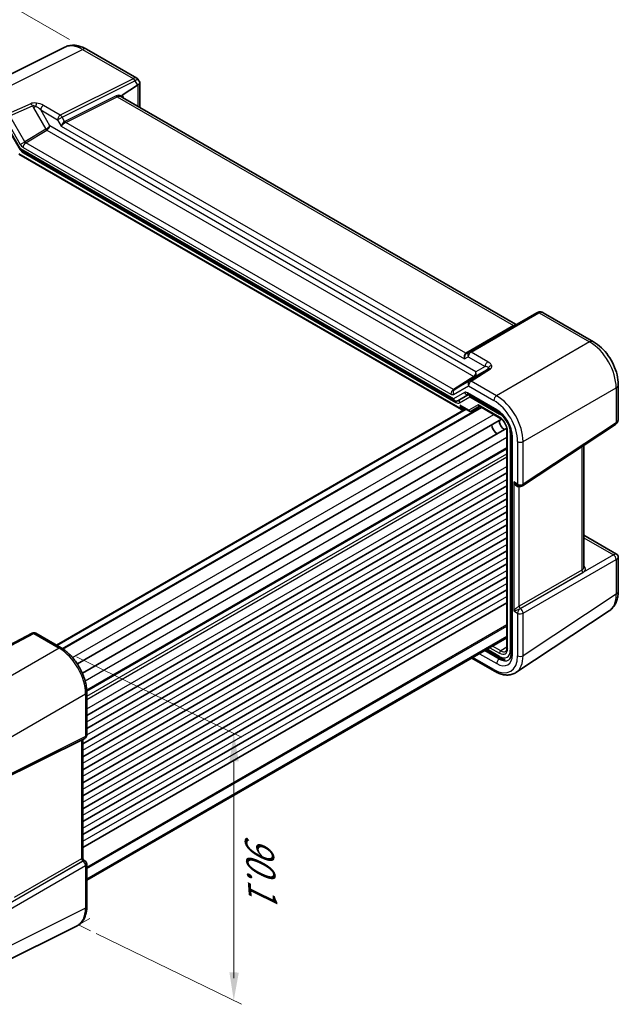
# Model space of a CAD drawing. Units: millimetres. Extents: x 43 to 4570, y 24 to 867.
# Drawn here: x 293 to 452, y 316 to 579 of the extents above; entities that cross this region are included whole.
import ezdxf

# ---------------------------------------------------------------- set-up
doc = ezdxf.new("R2010")
doc.units = ezdxf.units.MM
doc.header["$LTSCALE"] = 3
doc.layers.get('Defpoints').update_dxf_attribs({"lineweight": 25})
for name, color, linetype, lineweight in [('Dimension (ISO)', 7, 'Continuous', 18), ('Visible (ISO)', 7, 'Continuous', 35), ('Visible Narrow (ISO)', 7, 'Continuous', 25)]:
    doc.layers.add(name, color=color, linetype=linetype, lineweight=lineweight)
doc.styles.add('Note Text (TK)', font='MS PGothic.ttf')
doc.dimstyles.new('Default - Method 1b (TK)', dxfattribs={"dimscale": 3, "dimtxt": 2.5, "dimasz": 2.5, "dimexe": 1, "dimexo": 1.5, "dimgap": 1, "dimtad": 1, "dimtoh": 1, "dimrnd": 1e-08, "dimdsep": 46, "dimtxsty": 'Note Text (TK)', "dimcen": 0.09, "dimdle": 5, "dimclrd": 100, "dimclre": 100, "dimclrt": 7, "dimadec": 1, "dimazin": 1, "dimtfac": 1, "dimtmove": 0, "dimatfit": 3, "dimfxl": 0, "dimtolj": 1, "dimlwd": -1, "dimlwe": -1, "dimarcsym": 0})

# ---------------------------------------------------------------- blocks, each defined once
blk = doc.blocks.new('*D65')
at = {"layer": 'Defpoints', "color": 0, "transparency": 16777216}
for p in [(310.45, 571.44), (110.27, 492.14), (141.24, 474.26)]:
    blk.add_point(p, dxfattribs=at)
at = {"layer": 'Dimension (ISO)', "color": 100, "transparency": 16777216}
for p, q in [((305.94, 574.04), (276.48, 591.06)), ((272.98, 585.59), (116.78, 495.88)), ((136.74, 476.87), (107.27, 493.88))]:
    blk.add_line(p, q, dxfattribs=at)
for points in [[(272.35, 586.67), (273.6, 584.5), (279.48, 589.32)], [(116.15, 496.96), (117.4, 494.79), (110.27, 492.14)]]:
    blk.add_solid(points, dxfattribs=at)
at = {"layer": 'Dimension (ISO)', "color": 7, "transparency": 16777216, "insert": (198.98, 550.92), "char_height": 7.5, "attachment_point": 4, "rotation": 29.8695, "style": 'Note Text (TK)'}
blk.add_mtext('\\A1;{\\Q-30.130;\\W0.815;\\H0.816x; \\fSegoe UI|b0|i0;\\H7.4619;2\\fＭＳ Ｐゴシック|b0|i0;\\H7.5000;42}', dxfattribs=at)

msp = doc.modelspace()

# ---------------------------------------------------------------- linework, layer by layer
at = {"layer": 'Dimension (ISO)', "color": 100}
for p, q in [((307.8122, 409.2633), (351.7925, 387.8153)), ((349.7381, 381.3163), (349.7381, 323.4462)), ((313.0073, 335.375), (351.7925, 316.4605))]:
    msp.add_line(p, q, dxfattribs=at)
at = {"layer": 'Dimension (ISO)'}
for p, q in [((311.3209, 339.3764), (308.336, 337.6531)), ((308.336, 337.6531), (311.4956, 336.1122))]:
    msp.add_line(p, q, dxfattribs=at)
at = {"layer": 'Dimension (ISO)', "color": 100}
for points in [[(351.1015, 381.337), (348.6018, 381.2991), (349.7381, 388.8172)], [(351.0887, 324.9449), (348.5889, 324.9784), (349.7381, 317.4623)]]:
    msp.add_solid(points, dxfattribs=at)
at = {"layer": 'Visible (ISO)'}
for p, q in [((304.6302, 571.9681), (277.9878, 558.6622)), ((310.4496, 571.4424), (323.8501, 563.7057)), ((324.2613, 563.2944), (324.6621, 562.6003)), ((324.0643, 561.8184), (319.9787, 559.1182)), ((324.6931, 562.4847), (324.6931, 555.8396)), ((424.8849, 497.9938), (320.0174, 558.539)), ((289.7283, 549.8179), (292.7137, 544.647)), ((292.9164, 544.4443), (408.6946, 477.5998)), ((292.3563, 543.4302), (410.4618, 475.242)), ((430.6444, 501.0822), (412.5263, 490.6217)), ((432.3176, 501.0819), (445.718, 493.3452)), ((412.5263, 490.6217), (411.8471, 490.2295)), ((452.3404, 481.8749), (452.3404, 472.8471)), ((409.4875, 477.5998), (412.3297, 479.2407)), ((412.2724, 479.2738), (420.1156, 474.7455)), ((304.0455, 411.3746), (415.7464, 475.8651)), ((410.7118, 475.9141), (412.6387, 474.8016)), ((413.0558, 474.8016), (415.3222, 476.1101)), ((415.2793, 476.1349), (420.7697, 472.9649)), ((302.4122, 412.3293), (411.628, 475.3851)), ((410.8091, 475.2035), (411.3961, 475.5191)), ((308.0108, 407.3318), (421.1819, 472.6712)), ((426.7497, 454.873), (451.5828, 471.2855)), ((309.358, 404.8522), (422.5924, 470.2281)), ((422.6407, 469.7243), (422.6407, 411.6048)), ((423.785, 468.39), (423.785, 410.2239)), ((443.1493, 433.1234), (443.1493, 465.7117)), ((310.5137, 400.2079), (422.6407, 464.9445)), ((310.5257, 393.5911), (422.6407, 458.3207)), ((310.5257, 390.121), (422.6407, 454.8506)), ((425.3877, 455.0205), (425.6983, 454.8412)), ((309.4651, 386.0385), (422.6407, 451.3805)), ((309.4651, 382.5684), (422.6407, 447.9104)), ((309.4651, 379.0983), (422.6407, 444.4403)), ((443.1493, 441.6743), (451.8404, 436.6565)), ((309.4651, 375.6282), (422.6407, 440.9702)), ((309.4651, 372.1581), (422.6407, 437.5001)), ((309.4651, 368.688), (422.6407, 434.0299)), ((452.3404, 435.7905), (452.3404, 426.7627)), ((309.4651, 365.2178), (422.6407, 430.5598)), ((309.4651, 361.7477), (422.6407, 427.0897)), ((309.4651, 358.2776), (422.6407, 423.6196)), ((449.8859, 421.4601), (425.0415, 405.04)), ((295.9605, 415.5167), (289.9266, 412.3504)), ((296.9252, 415.4973), (303.6656, 411.6057)), ((310.5257, 349.5642), (422.6407, 414.2938)), ((417.0703, 411.0778), (420.8917, 408.8714)), ((413.2519, 408.8732), (419.3382, 405.3593)), ((310.5257, 399.7237), (310.5257, 388.3462)), ((283.3422, 374.1518), (309.9725, 387.4516)), ((309.4651, 387.1982), (309.4651, 355.3921)), ((309.7151, 354.9591), (310.0257, 354.7797)), ((310.5257, 353.9137), (310.5257, 342.5363)), ((281.3082, 324.1317), (307.9506, 337.4376))]:
    msp.add_line(p, q, dxfattribs=at)
for centre, radius, start, end in [((426.1983, 455.7072), 1, 240, 303.461292), ((451.3404, 435.7905), 1, 0, 60), ((296.4252, 414.6312), 1, 60, 117.688633), ((309.5257, 388.3462), 1, 296.538708, 0), ((309.9651, 355.3921), 0.5, 180, 240), ((309.5257, 353.9137), 1, 0, 60)]:
    msp.add_arc(centre, radius, start, end, dxfattribs=at)
for centre, major_axis, ratio, start_param, end_param in [((322.5431, 561.9706), (-2.1422, -0.574), 0.31783725, 2.30614185, 3.22655188), ((324.0643, 559.3358), (0.7054, 2.6431), 0.48674213, 0.46664749, 0.50155407), ((431.6676, 499.5416), (1.6794, -0.8522), 0.93167839, 2.55381539, 2.59577868), ((410.4618, 475.8193), (0.3536, -0.6124), 0.57735027, 4.71238898, 6.26573201), ((420.107, 470.4219), (-1.075, 1.862), 0.57735027, 0.85523322, 2.28635944), ((421.8747, 471.4425), (-0.9, 1.5588), 0.57735027, 0.67034668, 2.47124597)]:
    msp.add_ellipse(centre, major_axis=major_axis, ratio=ratio, start_param=start_param, end_param=end_param, dxfattribs=at)
for points, knots in [([(310.4496, 571.4424), (310.0913, 571.6493), (309.724, 571.8305), (308.9723, 572.1333), (308.5878, 572.255), (307.8039, 572.4275), (307.4042, 572.4782), (306.5981, 572.4938), (306.1914, 572.4583), (305.392, 572.2878), (304.9995, 572.1525), (304.6302, 571.9681)], [-0.784789176, -0.784789176, -0.784789176, -0.784789176, -0.634804167, -0.634804167, -0.484819157, -0.484819157, -0.334834148, -0.334834148, -0.184849139, -0.184849139, -0.03486413, -0.03486413, -0.03486413, -0.03486413]), ([(323.8501, 563.7057), (323.8829, 563.6867), (323.9154, 563.6658), (323.9789, 563.6199), (324.0098, 563.5949), (324.069, 563.5417), (324.0973, 563.5134), (324.1506, 563.4541), (324.1755, 563.4232), (324.2214, 563.3598), (324.2424, 563.3272), (324.2613, 563.2944)], [0.785398163, 0.785398163, 0.785398163, 0.785398163, 0.819381854, 0.819381854, 0.853365545, 0.853365545, 0.887349236, 0.887349236, 0.921332927, 0.921332927, 0.955316618, 0.955316618, 0.955316618, 0.955316618]), ([(319.9721, 558.5627), (319.9716, 558.563), (319.9712, 558.5633), (319.9406, 558.5821), (319.9145, 558.608), (319.8736, 558.6718), (319.8586, 558.709), (319.8388, 558.8008), (319.8366, 558.8565), (319.8437, 558.9155)], [-0.00025819, -0.00025819, -0.00025819, -0.00025819, 0, 0, 0.0168936265, 0.0168936265, 0.0332005259, 0.0332005259, 0.0525778138, 0.0525778138, 0.0525778138, 0.0525778138]), ([(319.9787, 559.1182), (319.9359, 559.0898), (319.9015, 559.055), (319.8606, 558.9861), (319.8485, 558.9533), (319.8439, 558.9165), (319.8438, 558.916), (319.8437, 558.9155)], [0, 0, 0, 0, 0.0188717664, 0.0188717664, 0.0327155439, 0.0327155439, 0.0328975782, 0.0328975782, 0.0328975782, 0.0328975782]), ([(292.9164, 544.4443), (292.9003, 544.4537), (292.8842, 544.464), (292.853, 544.4866), (292.8377, 544.4989), (292.8085, 544.5251), (292.7945, 544.5391), (292.7683, 544.5683), (292.756, 544.5836), (292.7334, 544.6148), (292.7231, 544.6309), (292.7137, 544.647)], [0.785398163, 0.785398163, 0.785398163, 0.785398163, 0.819381854, 0.819381854, 0.853365545, 0.853365545, 0.887349236, 0.887349236, 0.921332927, 0.921332927, 0.955316618, 0.955316618, 0.955316618, 0.955316618]), ([(430.7104, 501.1184), (430.8071, 501.1688), (430.91, 501.2108), (431.1249, 501.2739), (431.2367, 501.2949), (431.4632, 501.3131), (431.5778, 501.3103), (431.8028, 501.2813), (431.913, 501.255), (432.1236, 501.1824), (432.2238, 501.1361), (432.3176, 501.0819)], [0.034906585, 0.034906585, 0.034906585, 0.034906585, 0.185004901, 0.185004901, 0.335103216, 0.335103216, 0.485201532, 0.485201532, 0.635299848, 0.635299848, 0.785398163, 0.785398163, 0.785398163, 0.785398163]), ([(424.8492, 498.0119), (424.8501, 498.0114), (424.851, 498.0109), (424.898, 497.985), (424.9478, 497.967), (425.0506, 497.9477), (425.1031, 497.9463), (425.2159, 497.9621), (425.2749, 497.9821), (425.3292, 498.0135)], [-0.0003327044, -0.0003327044, -0.0003327044, -0.0003327044, 0, 0, 0.0167295203, 0.0167295203, 0.0332567028, 0.0332567028, 0.0525025959, 0.0525025959, 0.0525025959, 0.0525025959]), ([(452.3404, 481.8749), (452.3404, 482.7408), (452.2236, 483.6291), (451.7938, 485.4053), (451.4802, 486.2932), (450.6866, 488.0127), (450.2067, 488.844), (449.1143, 490.391), (448.5022, 491.1066), (447.1788, 492.3669), (446.4679, 492.9122), (445.718, 493.3452)], [-0.78478918, -0.78478918, -0.78478918, -0.78478918, -0.47087351, -0.47087351, -0.15695784, -0.15695784, 0.15695784, 0.15695784, 0.47087351, 0.47087351, 0.78478918, 0.78478918, 0.78478918, 0.78478918]), ([(412.2724, 479.2738), (412.2558, 479.2834), (412.2437, 479.2888), (412.2363, 479.2917), (412.2352, 479.292), (412.2352, 479.292)], [1.176629172, 1.176629172, 1.176629172, 1.176629172, 1.334296034, 1.334296034, 1.394629348, 1.394629348, 1.394629348, 1.394629348]), ([(409.4875, 477.5998), (409.4412, 477.5731), (409.3914, 477.5503), (409.2866, 477.5152), (409.2316, 477.503), (409.1195, 477.4907), (409.0625, 477.4907), (408.9504, 477.503), (408.8954, 477.5152), (408.7906, 477.5503), (408.7408, 477.5731), (408.6946, 477.5998)], [0, 0, 0, 0, 0.157079633, 0.157079633, 0.314159265, 0.314159265, 0.471238898, 0.471238898, 0.628318531, 0.628318531, 0.785398163, 0.785398163, 0.785398163, 0.785398163]), ([(412.6387, 474.8016), (412.6622, 474.7881), (412.6876, 474.7764), (412.7414, 474.7581), (412.7697, 474.7516), (412.8275, 474.7447), (412.857, 474.7443), (412.9151, 474.7498), (412.9437, 474.7557), (412.998, 474.7728), (413.0238, 474.7839), (413.0478, 474.7971)], [-0.785398163, -0.785398163, -0.785398163, -0.785398163, -0.631809189, -0.631809189, -0.478220215, -0.478220215, -0.324631241, -0.324631241, -0.171042267, -0.171042267, -0.017453293, -0.017453293, -0.017453293, -0.017453293]), ([(423.785, 468.39), (423.785, 468.7672), (423.7373, 469.1892), (423.5386, 470.0833), (423.3857, 470.5561), (422.9834, 471.4991), (422.7328, 471.9691), (422.1608, 472.8501), (421.8392, 473.2607), (421.1665, 473.9748), (420.8157, 474.2792), (420.3517, 474.6022), (420.2327, 474.6779), (420.1156, 474.7455)], [-0.78478918, -0.78478918, -0.78478918, -0.78478918, -0.49861284, -0.49861284, -0.20636666, -0.20636666, 0.09036399, 0.09036399, 0.3878703, 0.3878703, 0.6822045, 0.6822045, 0.78478918, 0.78478918, 0.78478918, 0.78478918]), ([(422.6407, 469.7243), (422.6407, 469.917), (422.6163, 470.1326), (422.5147, 470.5892), (422.4364, 470.8307), (422.2308, 471.3122), (422.1026, 471.5521), (421.8102, 472.0016), (421.6459, 472.2111), (421.3022, 472.5751), (421.123, 472.7302), (420.8875, 472.8935), (420.8281, 472.9312), (420.7697, 472.9649)], [-0.78524587, -0.78524587, -0.78524587, -0.78524587, -0.49851068, -0.49851068, -0.20563979, -0.20563979, 0.09176286, 0.09176286, 0.38993705, 0.38993705, 0.68487721, 0.68487721, 0.78524587, 0.78524587, 0.78524587, 0.78524587]), ([(451.5828, 471.2855), (451.6942, 471.3591), (451.7951, 471.447), (451.9688, 471.6396), (452.0417, 471.7442), (452.1607, 471.9597), (452.2069, 472.0705), (452.2775, 472.293), (452.3019, 472.4046), (452.3333, 472.6267), (452.3404, 472.7373), (452.3404, 472.8471)], [0.034906585, 0.034906585, 0.034906585, 0.034906585, 0.185004901, 0.185004901, 0.335103216, 0.335103216, 0.485201532, 0.485201532, 0.635299848, 0.635299848, 0.785398163, 0.785398163, 0.785398163, 0.785398163]), ([(449.8859, 421.4601), (450.2303, 421.6877), (450.5437, 421.9599), (451.0911, 422.567), (451.3251, 422.9015), (451.7147, 423.6074), (451.8706, 423.9788), (452.1132, 424.744), (452.2, 425.1378), (452.3136, 425.9402), (452.3404, 426.3489), (452.3404, 426.7627)], [0.03486413, 0.03486413, 0.03486413, 0.03486413, 0.184849139, 0.184849139, 0.334834148, 0.334834148, 0.484819157, 0.484819157, 0.634804167, 0.634804167, 0.784789176, 0.784789176, 0.784789176, 0.784789176]), ([(310.5257, 399.7237), (310.5257, 400.1537), (310.4965, 400.5952), (310.3824, 401.493), (310.2976, 401.9493), (310.0754, 402.8678), (309.938, 403.3299), (309.6143, 404.2506), (309.4279, 404.7091), (309.0108, 405.6131), (308.7799, 406.0584), (308.2788, 406.9264), (308.0086, 407.349), (307.4343, 408.1622), (307.1303, 408.5528), (306.4948, 409.2935), (306.1633, 409.6436), (305.4791, 410.2953), (305.1263, 410.5969), (304.4058, 411.1446), (304.038, 411.3907), (303.6656, 411.6057)], [-0.78478918, -0.78478918, -0.78478918, -0.78478918, -0.62783134, -0.62783134, -0.47087351, -0.47087351, -0.31391567, -0.31391567, -0.15695784, -0.15695784, 0, 0, 0.15695784, 0.15695784, 0.31391567, 0.31391567, 0.47087351, 0.47087351, 0.62783134, 0.62783134, 0.78478918, 0.78478918, 0.78478918, 0.78478918]), ([(422.2825, 410.6723), (422.3202, 410.6957), (422.3554, 410.7242), (422.4231, 410.7959), (422.4555, 410.8392), (422.5155, 410.9441), (422.543, 411.0057), (422.5893, 411.1476), (422.6081, 411.2279), (422.6338, 411.4048), (422.6407, 411.5015), (422.6407, 411.6048)], [0.017447978, 0.017447978, 0.017447978, 0.017447978, 0.171007557, 0.171007557, 0.324567135, 0.324567135, 0.478126713, 0.478126713, 0.631686292, 0.631686292, 0.78524587, 0.78524587, 0.78524587, 0.78524587]), ([(423.1138, 408.4209), (423.1839, 408.4672), (423.2498, 408.5235), (423.3767, 408.6643), (423.4376, 408.7491), (423.5503, 408.9532), (423.6019, 409.0727), (423.6887, 409.3466), (423.7239, 409.5011), (423.7721, 409.8409), (423.785, 410.0262), (423.785, 410.2239)], [0.03486413, 0.03486413, 0.03486413, 0.03486413, 0.184849139, 0.184849139, 0.334834148, 0.334834148, 0.484819157, 0.484819157, 0.634804167, 0.634804167, 0.784789176, 0.784789176, 0.784789176, 0.784789176]), ([(422.113, 408.4036), (421.9026, 408.443), (421.6956, 408.5036), (421.288, 408.6611), (421.0874, 408.7585), (420.8917, 408.8714)], [0.459122705, 0.459122705, 0.459122705, 0.459122705, 0.620858515, 0.620858515, 0.784789176, 0.784789176, 0.784789176, 0.784789176]), ([(425.0415, 405.04), (424.7254, 404.8312), (424.38, 404.668), (423.6539, 404.4416), (423.2735, 404.3782), (422.4982, 404.3459), (422.1033, 404.3768), (421.3107, 404.523), (420.9129, 404.6382), (420.1211, 404.944), (419.7272, 405.1347), (419.3382, 405.3593)], [-0.03486413, -0.03486413, -0.03486413, -0.03486413, 0.129066531, 0.129066531, 0.292997192, 0.292997192, 0.456927853, 0.456927853, 0.620858515, 0.620858515, 0.784789176, 0.784789176, 0.784789176, 0.784789176]), ([(307.9506, 337.4376), (308.2895, 337.6068), (308.6034, 337.8244), (309.1626, 338.3401), (309.4078, 338.6378), (309.8233, 339.293), (309.994, 339.6505), (310.2637, 340.4099), (310.3629, 340.8121), (310.4939, 341.6507), (310.5257, 342.0872), (310.5257, 342.5363)], [-0.03486413, -0.03486413, -0.03486413, -0.03486413, 0.129066531, 0.129066531, 0.292997192, 0.292997192, 0.456927853, 0.456927853, 0.620858515, 0.620858515, 0.784789176, 0.784789176, 0.784789176, 0.784789176])]:
    msp.add_open_spline(points, degree=3, knots=knots, dxfattribs=at)
at = {"layer": 'Visible Narrow (ISO)'}
for p, q in [((282.7974, 558.0657), (309.4277, 571.3655)), ((309.4277, 571.3655), (322.9266, 563.5719)), ((322.8979, 563.5569), (303.4686, 553.8534)), ((303.9439, 553.3118), (323.3732, 563.0153)), ((323.3732, 563.0153), (324.0643, 561.8184)), ((324.1155, 561.8507), (324.1155, 556.173)), ((318.3711, 559.0027), (304.6609, 552.1555)), ((304.8985, 551.8847), (318.6087, 558.7319)), ((318.6087, 558.7319), (424.406, 497.6498)), ((295.5718, 556.8916), (289.5379, 554.1741)), ((289.9882, 553.6181), (296.0221, 556.3357)), ((296.0221, 556.3357), (296.337, 555.7904)), ((296.9461, 556.142), (296.337, 555.7904)), ((296.337, 555.7904), (299.6223, 550.0999)), ((298.2513, 555.2046), (302.7368, 552.6149)), ((300.701, 550.9617), (298.2513, 555.2046)), ((303.4686, 553.8534), (298.9831, 556.4431)), ((288.8061, 552.9356), (292.7949, 546.0267)), ((293.9771, 546.7092), (289.9882, 553.6181)), ((302.7368, 552.6149), (303.9439, 553.3118)), ((302.7368, 552.6149), (303.7268, 550.9003)), ((304.6232, 552.1353), (303.9439, 553.3118)), ((292.8129, 544.8423), (289.8873, 549.9096)), ((299.6223, 550.0999), (293.9771, 546.7092)), ((294.2269, 546.4454), (299.8722, 549.8362)), ((299.8722, 549.8362), (413.819, 484.0489)), ((414.3551, 485.3434), (300.701, 550.9617)), ((303.7268, 550.9003), (411.3293, 488.7759)), ((411.6211, 490.2684), (304.8985, 551.8847)), ((292.7949, 546.0267), (293.9771, 546.7092)), ((408.3839, 478.1173), (292.8129, 544.8423)), ((293.5445, 545.2354), (407.6523, 479.3552)), ((408.3347, 480.5652), (294.2269, 546.4454)), ((410.1083, 475.6152), (292.5027, 543.5148)), ((293.6276, 543.7586), (408.9834, 477.1579)), ((413.051, 490.586), (431.1691, 501.0464)), ((431.1972, 501.0618), (444.6961, 493.2683)), ((424.406, 497.6498), (411.6211, 490.2684)), ((444.6961, 493.2683), (419.8629, 478.9309)), ((411.3293, 488.7759), (412.3192, 489.3475)), ((412.3192, 489.3475), (416.8047, 486.7577)), ((417.5365, 487.9962), (413.051, 490.586)), ((416.8047, 486.7577), (414.3551, 485.3434)), ((413.819, 484.0489), (408.3347, 480.5652)), ((408.5846, 480.5405), (414.0689, 484.0242)), ((417.6691, 486.1028), (412.5734, 482.8435)), ((413.1225, 482.8225), (418.2181, 486.0818)), ((414.0689, 484.0242), (417.3542, 485.921)), ((417.3542, 485.921), (417.6691, 486.1028)), ((408.4018, 479.281), (412.3907, 481.584)), ((412.5734, 482.8435), (408.5846, 480.5405)), ((412.3907, 481.584), (419.1311, 477.6924)), ((419.8629, 478.9309), (413.1225, 482.8225)), ((426.9297, 466.6909), (451.7628, 481.0283)), ((451.7628, 481.0283), (451.7628, 471.726)), ((411.3095, 479.8064), (408.3839, 478.1173)), ((409.9851, 477.0588), (412.7026, 478.6278)), ((419.9085, 475.2033), (412.0653, 479.7316)), ((412.7026, 478.6278), (420.6846, 474.0194)), ((303.9616, 411.4276), (415.6585, 475.9159)), ((304.1832, 411.285), (415.8929, 475.7806)), ((410.1083, 476.4317), (410.1083, 475.6152)), ((412.4937, 475.0544), (410.1083, 476.4317)), ((414.9686, 476.4833), (412.4937, 475.0544)), ((420.6662, 473.1938), (414.9686, 476.4833)), ((302.5001, 412.2786), (411.7159, 475.3344)), ((306.7246, 409.0248), (419.121, 473.9168)), ((410.8091, 475.6118), (411.0299, 475.7305)), ((410.8091, 475.2035), (410.8091, 475.6118)), ((451.7628, 471.726), (426.9297, 455.3135)), ((422.7872, 411.4006), (422.7872, 469.5202)), ((423.5113, 469.1234), (423.5113, 410.9612)), ((424.0779, 409.8157), (424.0779, 467.9817)), ((310.0769, 402.8317), (422.6407, 467.8205)), ((425.4912, 466.6764), (425.4912, 455.299)), ((426.9297, 455.3135), (426.9297, 466.6909)), ((442.612, 465.3566), (442.612, 432.3839)), ((310.5043, 400.3716), (422.6407, 465.1136)), ((310.5204, 400.0427), (422.6407, 464.7754)), ((310.5257, 398.6839), (422.6407, 463.4136)), ((310.5257, 397.8674), (422.6407, 462.5971)), ((310.5257, 395.3159), (422.6407, 460.0455)), ((310.5257, 391.8458), (422.6407, 456.5754)), ((424.4306, 455.9113), (424.4306, 421.4788)), ((425.4912, 455.299), (424.4306, 455.9113)), ((425.869, 454.7018), (425.9319, 454.7434)), ((310.5257, 388.3757), (422.6407, 453.1053)), ((425.869, 422.7173), (425.869, 454.7018)), ((309.4651, 384.2932), (422.6407, 449.6352)), ((309.4651, 380.8231), (422.6407, 446.1651)), ((309.4651, 377.353), (422.6407, 442.695)), ((309.4651, 373.8829), (422.6407, 439.2249)), ((443.1493, 441.0074), (451.0561, 436.4424)), ((451.0561, 436.4424), (426.223, 422.1049)), ((309.4651, 370.4128), (422.6407, 435.7547)), ((426.9297, 420.8809), (451.7628, 435.2184)), ((451.7628, 435.2184), (451.7628, 425.9161)), ((309.4651, 366.9426), (422.6407, 432.2846)), ((442.612, 432.3839), (425.869, 422.7173)), ((426.2224, 422.1053), (442.9653, 431.7719)), ((309.4651, 363.4725), (422.6407, 428.8145)), ((451.7628, 425.9161), (426.9297, 409.5035)), ((309.4651, 360.0024), (422.6407, 425.3444)), ((424.4306, 421.4788), (425.4912, 420.8664)), ((425.4912, 420.8664), (425.4912, 409.489)), ((426.223, 422.1049), (426.2224, 422.1053)), ((426.9297, 409.5035), (426.9297, 420.8809)), ((290.3666, 412.2666), (296.4005, 415.433)), ((296.4005, 415.433), (303.141, 411.5414)), ((310.5257, 353.0972), (422.6407, 417.8268)), ((310.5257, 352.689), (422.6407, 417.4186)), ((310.5257, 349.9821), (422.6407, 414.7117)), ((303.141, 411.5414), (276.5107, 396.1664)), ((415.3117, 410.0624), (419.9085, 407.4085)), ((420.5909, 408.6185), (416.7008, 410.8644)), ((420.6846, 409.3292), (417.3632, 411.2469)), ((418.0873, 411.665), (420.6662, 410.1761)), ((421.0135, 410.7848), (418.7882, 412.0696)), ((422.6407, 411.791), (421.0135, 410.7848)), ((419.1311, 405.817), (413.5448, 409.0423)), ((420.9357, 408.8464), (420.5909, 408.6185)), ((283.5774, 383.9264), (310.2077, 399.3014)), ((310.2077, 399.3014), (310.2077, 387.924)), ((310.2077, 387.924), (283.5774, 374.6242)), ((309.1471, 387.0394), (309.1471, 355.3278)), ((309.1471, 355.3278), (291.1924, 344.9617)), ((309.501, 354.7155), (282.8708, 339.3405)), ((283.5774, 338.1165), (310.2077, 353.4915)), ((291.5458, 344.3497), (309.5004, 354.7158)), ((309.5004, 354.7158), (309.501, 354.7155)), ((310.2077, 353.4915), (310.2077, 342.1141)), ((310.2077, 342.1141), (283.5774, 328.8142))]:
    msp.add_line(p, q, dxfattribs=at)
for centre, major_axis, ratio, start_param, end_param in [((309.3814, 563.1632), (-4.8909, 8.7309), 0.57688456, 5.50587795, 6.255803), ((309.3746, 569.5805), (1.075, 1.862), 0.57735027, 0, 0.75049158), ((321.7479, 564.2208), (-1.413, 0.3801), 0.48674213, 2.64003858, 2.67494516), ((322.8732, 562.7266), (0.4468, -0.8946), 0.5766475, 1.60566046, 2.39166761), ((322.5369, 561.9812), (-1.3686, -1.6864), 0.4404493, 3.21172308, 3.96221466), ((322.9019, 562.7417), (0.4842, -0.875), 0.60543063, 1.58179295, 2.36668648), ((321.7232, 563.3906), (2.2594, 0.3414), 0.37314812, 5.47312786, 5.50803445), ((322.5369, 561.9812), (1.7194, 1.3207), 0.17789227, 6.25967784, 7.18008787), ((320.0761, 555.9071), (-1.7678, 3.0619), 0.57735027, 5.59085611, 6.24827872), ((318.6211, 559.1471), (-0.2234, 0.4473), 0.5766475, 1.60566046, 2.39166761), ((320.3261, 556.0514), (-1.8287, 2.6148), 0.51035474, 5.49981035, 6.20395078), ((319.0611, 556.7818), (-0.937, -1.7679), 0.55164454, 3.12160354, 3.16795469), ((318.6954, 556.9787), (1.1866, 2.2013), 0.55686057, 5.63167948, 6.20085687), ((297.5195, 555.7121), (-2.4574, 0.661), 0.48674213, 5.01069307, 5.74672465), ((295.5471, 556.0614), (0.4107, -0.9118), 0.54656667, 1.62581576, 2.41415006), ((297.4948, 554.8819), (-1.609, 1.3649), 0.35400212, 5.33688339, 6.07291497), ((297.0802, 556.2194), (0.114, 0.9935), 0.12492381, 0.59589043, 1.66312269), ((297.4948, 554.8819), (-1.609, 1.3649), 0.35400212, 4.53702523, 5.33688339), ((297.5195, 555.7121), (-2.4574, 0.661), 0.48674213, 4.21083491, 5.01069307), ((298.9584, 555.6129), (-0.5, -0.866), 0.57735027, 3.89208423, 5.49778714), ((303.4439, 553.0231), (0.5, 0.866), 0.57735027, 0.75049158, 2.35619449), ((303.4439, 553.0231), (-0.4468, 0.8946), 0.5766475, 4.74725311, 5.53326026), ((304.4339, 551.3085), (-0.6234, -0.8812), 0.43539593, 3.8990685, 5.46986482), ((305.6839, 550.2981), (-1.0607, 1.8371), 0.57735027, 6.24827872, 6.28318531), ((304.8732, 552.2796), (-0.25, 0.433), 0.57735027, 1.57079633, 2.35619449), ((304.9109, 552.2998), (-0.2234, 0.4473), 0.5766475, 1.60566046, 2.39166761), ((299.9939, 550.5534), (-0.8043, -0.6064), 0.16665016, 0.96972135, 2.50561109), ((299.8598, 550.2371), (0.2574, -0.4286), 0.54844594, 4.7029074, 5.48780093), ((299.9939, 550.5534), (0.629, 0.7889), 0.44968109, 4.02950188, 5.56539162), ((304.4339, 551.3085), (0.8222, 0.677), 0.19273824, 0.85745374, 2.42825006), ((305.9339, 550.4425), (-1.1052, 1.3987), 0.45421612, 6.18200296, 6.21690954), ((293.52, 545.2506), (0.8043, 0.6064), 0.16665016, 2.50561109, 3.1210908), ((293.52, 545.2506), (-0.629, -0.7889), 0.44968109, 5.56539162, 6.35078979), ((293.545, 546.4606), (0.7495, -1.2995), 0.57764162, 4.7131465, 5.49804003), ((293.6259, 545.3936), (1.0012, -1.7342), 0.5766475, 4.8948814, 5.49839613), ((294.2516, 545.6437), (-0.5, -0.866), 0.57735027, 3.9618974, 5.49778714), ((294.2521, 546.8689), (-0.2318, 0.4436), 0.6350578, 1.59905913, 2.38395266), ((294.3347, 544.1668), (0.5, 0.866), 0.57735027, 2.05873701, 2.35619449), ((431.1444, 500.2162), (-0.5, 0.866), 0.61692145, 5.49717816, 6.28318531), ((431.1725, 500.2316), (-0.4621, 0.8868), 0.5887402, 5.52322158, 6.28318531), ((432.3191, 500.3825), (1.3775, -0.3985), 0.50676513, 2.65342359, 2.68833017), ((431.4808, 499.0825), (0.6065, 2.0978), 0.6836636, 6.1158856, 6.86637717), ((422.59, 497.0093), (-2.2619, -0.998), 0.09445974, 2.46010409, 3.16424451), ((424.4184, 498.065), (0.25, -0.433), 0.61692145, 5.49717816, 6.28318531), ((423.855, 496.279), (1.0682, 1.692), 0.60195225, 0.03903108, 0.07015102), ((444.643, 491.4832), (1.075, 1.862), 0.57735027, 0, 0.75049158), ((444.6362, 485.0737), (5, -8.6603), 0.58641042, 0.78600715, 2.3555855), ((412.0364, 489.1842), (-0.3058, 1.1259), 0.68768941, 0.17978552, 1.75058185), ((412.0364, 489.1842), (0.1381, 1.1188), 0.64255557, 0.45149016, 2.02228648), ((410.5364, 490.0502), (-1.2731, -0.4075), 0.16156959, 2.50192289, 2.53682947), ((411.5971, 490.6626), (0.25, -0.433), 0.57735027, 5.49778714, 6.28318531), ((411.6334, 490.6836), (0.25, -0.433), 0.61692145, 5.49717816, 6.28318531), ((413.0263, 489.7557), (-0.5, 0.866), 0.81649658, 0, 1.57079633), ((413.0263, 489.7557), (-0.5, -0.866), 0.57735027, 3.89208423, 5.49778714), ((413.0263, 489.7557), (-0.5, 0.866), 0.61692145, 5.49717816, 6.28318531), ((417.5119, 487.166), (0.5, 0.866), 0.57735027, 0.75049158, 2.35619449), ((416.147, 486.378), (-1.6375, 0.1216), 0.28168202, 3.52020394, 4.3200621), ((416.8299, 486.7723), (0.5, -0.866), 0.81649658, 0.03490659, 0.77093817), ((416.1717, 487.2083), (2.3957, -0.693), 0.50676513, 0.31767569, 1.11753385), ((416.147, 486.378), (-1.6375, 0.1216), 0.28168202, 2.78417236, 3.52020394), ((418.5326, 486.0989), (-0.9571, -0.2897), 0.81648878, 4.44503346, 5.51226571), ((416.1717, 487.2083), (2.3957, -0.693), 0.50676513, 5.86482941, 6.60086099), ((413.648, 484.9352), (-0.3, -0.968), 0.67851923, 0.66758745, 2.20347719), ((413.8067, 484.4498), (0.2681, -0.4221), 0.56513637, 5.47386596, 6.25875949), ((413.648, 484.9352), (0.2046, -0.999), 0.78521341, 0.29079492, 1.82668466), ((418.1934, 485.2515), (-0.5388, 0.8424), 0.64351228, 5.46852409, 6.25685839), ((413.0978, 481.9922), (-0.5, 0.866), 0.81649658, 0.03490659, 1.57079633), ((413.0978, 481.9922), (-0.5, -0.866), 0.57735027, 3.89208423, 5.49778714), ((413.0978, 481.9922), (-0.5388, 0.8424), 0.64351228, 5.46852409, 6.25685839), ((450.1904, 481.8749), (2.15, 0), 0.57735027, 5.53269373, 6.28318531), ((408.3594, 479.7635), (-0.5, -0.866), 0.57735027, 3.9618974, 5.49778714), ((407.6518, 480.581), (0.7499, -1.3002), 0.57705877, 5.49854377, 6.2834373), ((409.1089, 479.6892), (-0.5, 0.866), 0.81649658, 0.03490659, 1.57079633), ((408.3589, 480.9893), (0.2111, -0.4564), 0.59620395, 5.55332317, 6.3382167), ((412.0622, 478.5079), (-0.7538, 1.2979), 0.57904045, 5.49337213, 6.28170644), ((412.0166, 480.2147), (0.5, -0.866), 0.81649658, 4.71238898, 5.98259543), ((412.7724, 480.1398), (-0.5, -0.866), 0.57735027, 5.49778714, 6.28318531), ((413.4097, 479.036), (-0.5, 0.866), 0.81649658, 1.04766728, 1.57079633), ((413.4097, 479.036), (-0.5, -0.866), 0.57735027, 5.08359747, 5.49778714), ((419.8382, 478.1006), (-0.5, -0.866), 0.57735027, 3.89208423, 5.49778714), ((419.8305, 470.7521), (-5, 8.6603), 0.58194065, 3.9275998, 5.49717816), ((409.091, 478.5256), (0.2046, -0.999), 0.78521341, 4.96827731, 6.53907364), ((409.091, 478.5256), (0.3, 0.968), 0.67851923, 2.20347719, 2.98887535), ((409.6905, 477.5661), (0.5, 0.866), 0.57735027, 1.97138317, 2.35619449), ((408.9851, 478.7909), (1, -1.7321), 0.5780539, 5.49717816, 6.28318531), ((410.6922, 477.4671), (-0.5, 0.866), 0.81649658, 0.77083053, 1.57079633), ((410.4618, 476.6358), (0.7339, -0.7969), 0.36897252, 4.62981464, 5.41521281), ((410.4618, 476.6358), (0.3232, -1.034), 0.36897252, 4.79496332, 6.34830635), ((411.1565, 475.4041), (-0.2368, 0.4404), 0.57717444, 0.16410293, 0.80269385), ((415.3222, 476.6874), (0.2725, -0.5879), 0.62846818, 4.76878384, 5.55418201), ((415.3222, 476.6874), (0.123, 0.5849), 0.57143332, 2.04429168, 3.48192908), ((419.1234, 470.3439), (4.5, -7.7942), 0.5780539, 0.78600715, 2.3555855), ((412.8473, 475.2586), (0.1288, -0.4899), 0.79571124, 4.92634993, 6.47969297), ((412.8473, 475.2586), (0.1742, 0.4731), 0.66208119, 2.24245204, 3.02785021), ((412.9034, 475.0601), (0.1444, -0.263), 0.58314957, 0, 0.0124038), ((412.7058, 475.1769), (-0.455, 0.2737), 0.7188819, 2.74535936, 2.76281265), ((420.6156, 475.6116), (-0.5, -0.866), 0.57735027, 5.49778714, 6.28318531), ((419.9034, 470.386), (-2.95, 5.1095), 0.5780539, 3.9275998, 5.49717816), ((421.0197, 473.398), (-0.25, -0.433), 0.57735027, 5.49778714, 6.28318531), ((420.6655, 470.7443), (-1.5, 2.5981), 0.57752615, 3.92714311, 5.49763485), ((421.3917, 474.4276), (0.5, 0.866), 0.57735027, 2.00118911, 2.35619449), ((420.6812, 470.7534), (2, -3.4641), 0.5780539, 0.78600715, 2.3555855), ((451.0315, 472.1198), (0.5514, -0.8343), 0.5766475, 0, 0.74992505), ((450.1904, 473.511), (1.8576, -1.533), 0.7061892, 6.06036726, 6.81085883), ((423.1407, 469.7243), (-0.5, 0), 0.57735027, 0, 0.78539816), ((424.2184, 469.5316), (1, 0), 0.57735027, 3.92699082, 4.21857249), ((424.785, 468.39), (-1, 0), 0.57735027, 0, 0.78539816), ((426.1983, 467.0846), (-1, 0), 0.57735027, 0.78539816, 2.39110108), ((425.1377, 456.3196), (1.1052, -1.3987), 0.45421612, 4.64611321, 5.43151138), ((425.1377, 456.3196), (0.6587, -1.6564), 0.45421612, 4.77866475, 6.38436766), ((426.1983, 455.7072), (1, 0), 0.57735027, 3.92699082, 5.53269373), ((426.1983, 455.7072), (-0.5, -0.866), 0.57735027, 5.49778714, 6.28318531), ((426.2347, 454.505), (0.2757, -0.4171), 0.5766475, 3.73446795, 3.8915177), ((426.1983, 455.7072), (0.5514, -0.8343), 0.5766475, 0, 0.74992505), ((450.1904, 435.1265), (-1.6848, -1.5019), 0.24366995, 3.22193691, 3.97242848), ((451.0315, 435.6121), (0.5, -0.866), 0.61692145, 0.78600715, 2.3555855), ((450.1904, 435.1265), (2.1431, 0.7081), 0.24366995, 5.45234948, 6.20284105), ((442.9777, 432.187), (-0.25, 0.433), 0.61692145, 0.78600715, 2.3555855), ((441.1493, 433.1738), (1.9996, -0.0725), 0.55164454, 5.55268284, 6.30317442), ((441.1369, 432.7587), (-2.4997, 0.0731), 0.55686057, 2.4073774, 3.79309849), ((444.6362, 429.9772), (5.1157, -8.6011), 0.57688456, 0.02738231, 0.77730736), ((450.1904, 426.7627), (2.15, 0), 0.57735027, 5.53269373, 6.28318531), ((425.1377, 421.8871), (-0.9894, -0.8988), 0.16156959, 3.74635583, 5.35205875), ((425.1377, 421.8871), (1.2731, 0.4075), 0.16156959, 4.07271921, 5.64351554), ((426.1983, 421.2747), (0.5, 0.866), 0.57735027, 0.78539816, 2.35619449), ((426.1983, 421.2747), (-1, 0), 0.57735027, 0.78539816, 2.39110108), ((426.2347, 422.5204), (-0.25, 0.433), 0.61692145, 0.78600715, 2.3555855), ((425.1377, 421.8871), (1.2731, 0.4075), 0.16156959, 5.64351554, 5.67842213), ((426.1983, 421.2747), (0.5, 0.866), 0.57735027, 0.75049158, 0.78539816), ((426.1983, 421.2747), (-0.5, 0.866), 0.61692145, 3.9275998, 5.49717816), ((296.4252, 414.6312), (-0.4647, 0.8855), 0.50641048, 5.51822018, 6.28318531), ((296.4252, 414.6312), (0.5, 0.866), 0.57735027, 0, 0.82030475), ((303.1656, 410.7396), (0.5, 0.866), 0.57735027, 0, 0.82030475), ((303.1579, 403.3912), (5, -8.6603), 0.57388586, 0.78600715, 2.3555855), ((420.6655, 412.6263), (1.5005, -2.5989), 0.57717444, 5.49793944, 7.06843118), ((421.0197, 410.3802), (-0.25, -0.433), 0.57735027, 3.94444411, 5.49778714), ((420.6812, 412.5992), (2.0024, -3.4683), 0.5766475, 5.49839613, 7.06797448), ((421.0191, 412.8304), (1.2374, -2.1735), 0.57709011, 5.50142479, 6.30411863), ((423.1407, 411.6048), (-0.5, 0), 0.57735027, 0, 0.78539816), ((424.2184, 411.3695), (1, 0), 0.57735027, 3.92699082, 4.26406856), ((424.785, 410.2239), (-1, 0), 0.57735027, 0, 0.78539816), ((419.1234, 413.1745), (4.5055, -7.8037), 0.5766475, 5.49839613, 7.06797448), ((419.9034, 412.2317), (2.9536, -5.1158), 0.5766475, 5.49839613, 7.06797448), ((420.6156, 407.8167), (-0.5, -0.866), 0.57735027, 3.9618974, 5.49778714), ((420.6105, 412.6399), (2.4019, -4.2809), 0.57630322, 5.50547647, 6.32512978), ((421.3917, 409.7375), (-0.5, -0.866), 0.57735027, 5.49778714, 6.28318531), ((419.8305, 413.5827), (5.0571, -8.6385), 0.57677384, 0.03138662, 0.78131167), ((426.1983, 409.8973), (-1, 0), 0.57735027, 0.78539816, 2.39110108), ((419.8382, 406.2253), (-0.5, -0.866), 0.57735027, 5.49778714, 6.28318531), ((309.5257, 399.7237), (1, 0), 0.57735027, 5.46288056, 6.28318531), ((309.5257, 388.3462), (0.4468, -0.8946), 0.5766475, 0, 0.81965331), ((309.5257, 388.3462), (1, 0), 0.57735027, 5.46288056, 6.28318531), ((308.4651, 354.5261), (-0.9894, -0.8988), 0.16156959, 2.99586426, 3.816169), ((309.4881, 355.1167), (-0.25, 0.433), 0.53637355, 0.78600715, 2.3555855), ((308.4651, 354.5261), (1.2731, 0.4075), 0.16156959, 5.64351554, 6.4289137), ((309.5257, 353.9137), (0.5, 0.866), 0.57735027, 0, 0.78539816), ((308.4651, 354.5261), (1.2731, 0.4075), 0.16156959, 5.60860896, 5.64351554), ((309.5257, 353.9137), (0.5, 0.866), 0.57735027, 0.78539816, 0.82030475), ((309.5257, 353.9137), (0.5, -0.866), 0.53637355, 0.78600715, 2.3555855), ((309.5257, 353.9137), (1, 0), 0.57735027, 5.46288056, 6.28318531), ((303.1579, 346.2217), (4.9526, -8.6988), 0.57677384, 6.25179868, 7.07145199), ((309.5257, 342.5363), (1, 0), 0.57735027, 5.46288056, 6.28318531)]:
    msp.add_ellipse(centre, major_axis=major_axis, ratio=ratio, start_param=start_param, end_param=end_param, dxfattribs=at)

# ---------------------------------------------------------------- texts
at = {"layer": 'Dimension (ISO)', "color": 7, "insert": (356.2093, 363.5747), "char_height": 7.5, "attachment_point": 4, "rotation": 274.021802, "style": 'Note Text (TK)'}
msp.add_mtext('\\A1;{\\Q30.019;\\W0.848;\\H0.781x; \\fＭＳ Ｐゴシック|b0|i0;\\H7.4619;90.1}', dxfattribs=at)

# ---------------------------------------------------------------- dimensions: what is measured, and where the dimension line sits
at = {"layer": 'Dimension (ISO)', "color": 100, "true_color": 0x00ff3f}
dim = msp.add_linear_dim(base=(110.2737, 492.1434), p1=(310.4496, 571.4424), p2=(141.2423, 474.2636), angle=29.869523, text='{\\Q-30.130;\\W0.815;\\H0.816x; \\fSegoe UI|b0|i0;\\H7.4619;2\\fＭＳ Ｐゴシック|b0|i0;\\H7.5000;42}', dimstyle='Default - Method 1b (TK)', override={"dimgap": 1, "dimtoh": 0, "dimdec": 2, "dimlfac": 1.226356, "dimtol": 0, "dimlim": 0, "dimtp": 0, "dimtm": 0, "dimtdec": 2, "dimtofl": 0, "dimatfit": 1}, dxfattribs=at)
dim.commit()
dim.dimension.update_dxf_attribs({"geometry": '*D65', "text_midpoint": (209.0194, 548.8548), "dimtype": 160})

doc.saveas('drawing.dxf')
